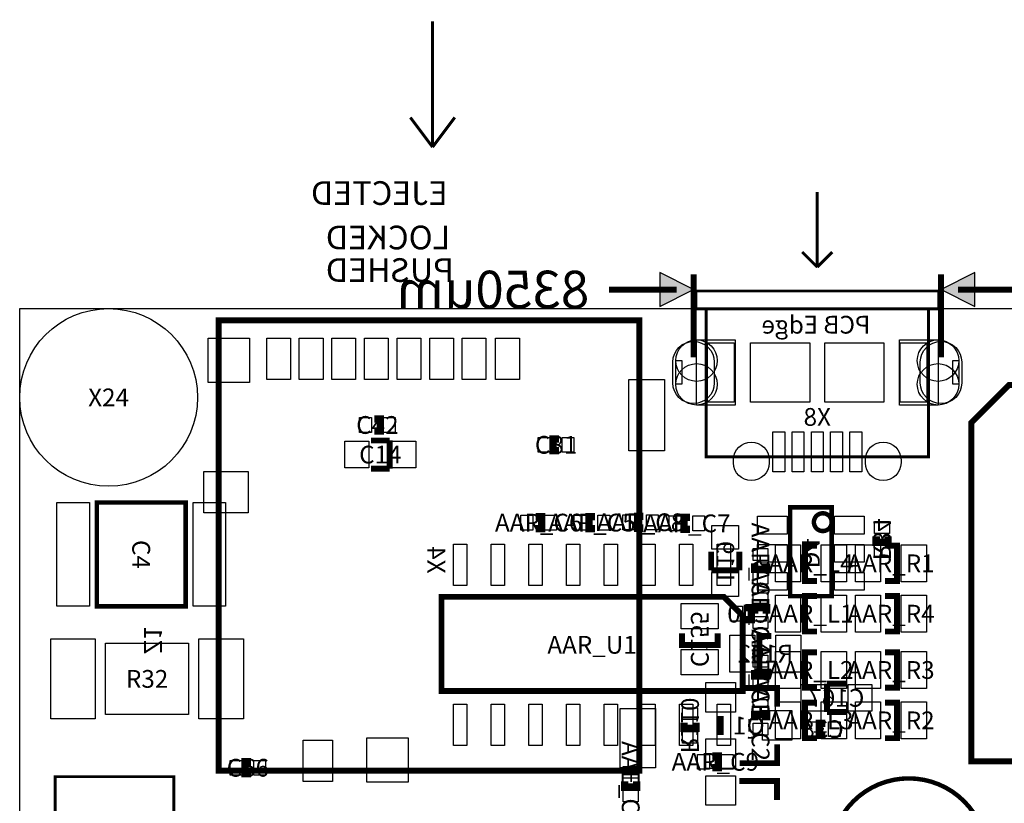
# Model space of a CAD drawing. Extents: x -200 to 107594, y -100 to 81750.
# Drawn here: x 0 to 33225, y 55300 to 81750 of the extents above; entities that cross this region are included whole.
import ezdxf
from ezdxf.enums import TextEntityAlignment as Align

# ---------------------------------------------------------------- set-up
doc = ezdxf.new("R2010")
doc.units = 0
doc.header["$MEASUREMENT"] = 0
for name, color, linetype in [('ASSEMBLY_OUTLINES_BTM', 244, 'CONTINUOUS'), ('ASSEMBLY_OUTLINES_TOP', 104, 'CONTINUOUS'), ('ASSEMBLY_REF_DES_BTM', 10, 'CONTINUOUS'), ('ASSEMBLY_REF_DES_TOP', 30, 'CONTINUOUS'), ('BOARD_OUTLINE', 10, 'CONTINUOUS'), ('PART_PADS_SMD_BTM', 50, 'CONTINUOUS'), ('PART_PADS_SMD_TOP', 170, 'CONTINUOUS')]:
    doc.layers.add(name, color=color, linetype=linetype)
doc.styles.add('ARIAL', font='arial.ttf')
doc.styles.add('VERIBEST_GERBER_0', font='VBest0.ttf')
doc.styles.add('VERIBEST_GERBER_1', font='VBest1.ttf')

msp = doc.modelspace()

# ---------------------------------------------------------------- hatches: boundary and pattern name
at = {"layer": 'ASSEMBLY_OUTLINES_BTM'}
for points in [[(22739, 72641.385), (21596, 73212.884), (21596, 72069.885)], [(31089, 72641.385), (32232, 72069.885), (32232, 73212.885)]]:
    msp.add_hatch(color=256, dxfattribs=at).paths.add_polyline_path(points, flags=0)

# ---------------------------------------------------------------- linework, layer by layer
for points, const_width in [([(13932, 81700), (13932, 77450)], 100), ([(13932, 77450), (13182, 78450)], 100), ([(13932, 77450), (14682, 78450)], 100), ([(7710.01, 76600), (7710, 76600)], 100), ([(7710.01, 76600), (7710, 76600)], 100), ([(7710.01, 76500), (7710, 76500)], 100), ([(7710.01, 76400), (7710, 76400)], 100), ([(8010.01, 76600), (8010, 76600)], 100), ([(8010.01, 76600), (8010, 76600)], 100), ([(8310.01, 76600), (8310, 76600)], 100), ([(8310.01, 76600), (8310, 76600)], 100), ([(8610.01, 76600), (8610, 76600)], 100), ([(8610.01, 76600), (8610, 76600)], 100), ([(8910.01, 76600), (8910, 76600)], 100), ([(8910.01, 76600), (8910, 76600)], 100), ([(9210.01, 76600), (9210, 76600)], 100), ([(9210.01, 76600), (9210, 76600)], 100), ([(9510.01, 76600), (9510, 76600)], 100), ([(9510.01, 76600), (9510, 76600)], 100), ([(9810.01, 76600), (9810, 76600)], 100), ([(9810.01, 76600), (9810, 76600)], 100), ([(10110.01, 76600), (10110, 76600)], 100), ([(10110.01, 76600), (10110, 76600)], 100), ([(10410.01, 76600), (10410, 76600)], 100), ([(10410.01, 76600), (10410, 76600)], 100), ([(10710.01, 76600), (10710, 76600)], 100), ([(10710.01, 76600), (10710, 76600)], 100), ([(11010.01, 76600), (11010, 76600)], 100), ([(11010.01, 76600), (11010, 76600)], 100), ([(11310.01, 76600), (11310, 76600)], 100), ([(11310.01, 76600), (11310, 76600)], 100), ([(11610.01, 76600), (11610, 76600)], 100), ([(11610.01, 76600), (11610, 76600)], 100), ([(11910.01, 76600), (11910, 76600)], 100), ([(11910.01, 76600), (11910, 76600)], 100), ([(12210.01, 76600), (12210, 76600)], 100), ([(12210.01, 76600), (12210, 76600)], 100), ([(12510.01, 76600), (12510, 76600)], 100), ([(12510.01, 76600), (12510, 76600)], 100), ([(12810.01, 76600), (12810, 76600)], 100), ([(12810.01, 76600), (12810, 76600)], 100), ([(13110.01, 76600), (13110, 76600)], 100), ([(13110.01, 76600), (13110, 76600)], 100), ([(13410.01, 76600), (13410, 76600)], 100), ([(13410.01, 76600), (13410, 76600)], 100), ([(13710.01, 76600), (13710, 76600)], 100), ([(13710.01, 76600), (13710, 76600)], 100), ([(14010.01, 76600), (14010, 76600)], 100), ([(14010.01, 76600), (14010, 76600)], 100), ([(14310.01, 76600), (14310, 76600)], 100), ([(14310.01, 76600), (14310, 76600)], 100), ([(14610.01, 76600), (14610, 76600)], 100), ([(14610.01, 76600), (14610, 76600)], 100), ([(14910.01, 76600), (14910, 76600)], 100), ([(14910.01, 76600), (14910, 76600)], 100), ([(15210.01, 76600), (15210, 76600)], 100), ([(15210.01, 76600), (15210, 76600)], 100), ([(15510.01, 76600), (15510, 76600)], 100), ([(15510.01, 76600), (15510, 76600)], 100), ([(15810.01, 76600), (15810, 76600)], 100), ([(15810.01, 76600), (15810, 76600)], 100), ([(16110.01, 76600), (16110, 76600)], 100), ([(16110.01, 76600), (16110, 76600)], 100), ([(16410.01, 76600), (16410, 76600)], 100), ([(16410.01, 76600), (16410, 76600)], 100), ([(16710.01, 76600), (16710, 76600)], 100), ([(16710.01, 76600), (16710, 76600)], 100), ([(17010.01, 76600), (17010, 76600)], 100), ([(17010.01, 76600), (17010, 76600)], 100), ([(17310.01, 76600), (17310, 76600)], 100), ([(17310.01, 76600), (17310, 76600)], 100), ([(17610.01, 76600), (17610, 76600)], 100), ([(17610.01, 76600), (17610, 76600)], 100), ([(17910.01, 76600), (17910, 76600)], 100), ([(17910.01, 76600), (17910, 76600)], 100), ([(18210.01, 76600), (18210, 76600)], 100), ([(18210.01, 76600), (18210, 76600)], 100), ([(18510.01, 76600), (18510, 76600)], 100), ([(18510.01, 76600), (18510, 76600)], 100), ([(18810.01, 76600), (18810, 76600)], 100), ([(18810.01, 76600), (18810, 76600)], 100), ([(19110.01, 76600), (19110, 76600)], 100), ([(19110.01, 76600), (19110, 76600)], 100), ([(19210.01, 76600), (19210, 76600)], 100), ([(19210.01, 76600), (19210, 76600)], 100), ([(7710.01, 76200), (7710, 76200)], 100), ([(7710.01, 76100), (7710, 76100)], 100), ([(19210.01, 76300), (19210, 76300)], 100), ([(19210.01, 76300), (19210, 76300)], 100), ([(7710.01, 75900), (7710, 75900)], 100), ([(7710.01, 75800), (7710, 75800)], 100), ([(19210.01, 76000), (19210, 76000)], 100), ([(19210.01, 76000), (19210, 76000)], 100), ([(26914, 73398), (26914, 75938)], 100), ([(7710.01, 75600), (7710, 75600)], 100), ([(7710.01, 75500), (7710, 75500)], 100), ([(19210.01, 75700), (19210, 75700)], 100), ([(19210.01, 75700), (19210, 75700)], 100), ([(19210.01, 75400), (19210, 75400)], 100), ([(19210.01, 75400), (19210, 75400)], 100), ([(7710.01, 75300), (7710, 75300)], 100), ([(7710.01, 75200), (7710, 75200)], 100), ([(19210.01, 75100), (19210, 75100)], 100), ([(19210.01, 75100), (19210, 75100)], 100), ([(7710.01, 75000), (7710, 75000)], 100), ([(7710.01, 74900), (7710, 74900)], 100), ([(19210.01, 74800), (19210, 74800)], 100), ([(19210.01, 74800), (19210, 74800)], 100), ([(7710.01, 74700), (7710, 74700)], 100), ([(7710.01, 74600), (7710, 74600)], 100), ([(7710.01, 74400), (7710, 74400)], 100), ([(19210.01, 74500), (19210, 74500)], 100), ([(19210.01, 74500), (19210, 74500)], 100), ([(7710.01, 74300), (7710, 74300)], 100), ([(7710.01, 74100), (7710, 74100)], 100), ([(19210.01, 74200), (19210, 74200)], 100), ([(19210.01, 74200), (19210, 74200)], 100), ([(7710.01, 74000), (7710, 74000)], 100), ([(7710.01, 73800), (7710, 73800)], 100), ([(19210.01, 73900), (19210, 73900)], 100), ([(19210.01, 73900), (19210, 73900)], 100), ([(26914, 73398), (26406, 73906)], 100), ([(26914, 73398), (27422, 73906)], 100), ([(7710.01, 73700), (7710, 73700)], 100), ([(7710.01, 73600), (7710, 73600)], 100), ([(7710.01, 73500), (7710, 73500)], 100), ([(7710.01, 73400), (7710, 73400)], 100), ([(7710.01, 73400), (7710, 73400)], 100), ([(8010.01, 73600), (8010, 73600)], 100), ([(8310.01, 73600), (8310, 73600)], 100), ([(8610.01, 73600), (8610, 73600)], 100), ([(8910.01, 73600), (8910, 73600)], 100), ([(9210.01, 73600), (9210, 73600)], 100), ([(9510.01, 73600), (9510, 73600)], 100), ([(9810.01, 73600), (9810, 73600)], 100), ([(10110.01, 73600), (10110, 73600)], 100), ([(10410.01, 73600), (10410, 73600)], 100), ([(10710.01, 73600), (10710, 73600)], 100), ([(11010.01, 73600), (11010, 73600)], 100), ([(11310.01, 73600), (11310, 73600)], 100), ([(11610.01, 73600), (11610, 73600)], 100), ([(11910.01, 73600), (11910, 73600)], 100), ([(12210.01, 73600), (12210, 73600)], 100), ([(12510.01, 73600), (12510, 73600)], 100), ([(12810.01, 73600), (12810, 73600)], 100), ([(13110.01, 73600), (13110, 73600)], 100), ([(13410.01, 73600), (13410, 73600)], 100), ([(13710.01, 73600), (13710, 73600)], 100), ([(14010.01, 73600), (14010, 73600)], 100), ([(14310.01, 73600), (14310, 73600)], 100), ([(14610.01, 73600), (14610, 73600)], 100), ([(14910.01, 73600), (14910, 73600)], 100), ([(15210.01, 73600), (15210, 73600)], 100), ([(15510.01, 73600), (15510, 73600)], 100), ([(15810.01, 73600), (15810, 73600)], 100), ([(16110.01, 73600), (16110, 73600)], 100), ([(16410.01, 73600), (16410, 73600)], 100), ([(16710.01, 73600), (16710, 73600)], 100), ([(17010.01, 73600), (17010, 73600)], 100), ([(17310.01, 73600), (17310, 73600)], 100), ([(17610.01, 73600), (17610, 73600)], 100), ([(17910.01, 73600), (17910, 73600)], 100), ([(18210.01, 73600), (18210, 73600)], 100), ([(18510.01, 73600), (18510, 73600)], 100), ([(18810.01, 73600), (18810, 73600)], 100), ([(19110.01, 73600), (19110, 73600)], 100), ([(19210.01, 73600), (19210, 73600)], 100), ([(19210.01, 73600), (19210, 73600)], 100), ([(19210.01, 73600), (19210, 73600)], 100), ([(7710.01, 73200), (7710, 73200)], 100), ([(7710.01, 73100), (7710, 73100)], 100), ([(7710.01, 73100), (7710, 73100)], 100), ([(19210.01, 73300), (19210, 73300)], 100), ([(19210.01, 73300), (19210, 73300)], 100), ([(19210.01, 73300), (19210, 73300)], 100), ([(22739, 70350), (22739, 73149.385)], 203.2), ([(31089, 70350), (31089, 73149.385)], 203.2), ([(7710.01, 72900), (7710, 72900)], 100), ([(7710.01, 72800), (7710, 72800)], 100), ([(7710.01, 72800), (7710, 72800)], 100), ([(19210.01, 73000), (19210, 73000)], 100), ([(19210.01, 73000), (19210, 73000)], 100), ([(19210.01, 73000), (19210, 73000)], 100), ([(7710.01, 72600), (7710, 72600)], 100), ([(7710.01, 72600), (7710, 72600)], 100), ([(7710.01, 72500), (7710, 72500)], 100), ([(7710.01, 72500), (7710, 72500)], 100), ([(8010.01, 72600), (8010, 72600)], 100), ([(8310.01, 72600), (8310, 72600)], 100), ([(8610.01, 72600), (8610, 72600)], 100), ([(8910.01, 72600), (8910, 72600)], 100), ([(9210.01, 72600), (9210, 72600)], 100), ([(9510.01, 72600), (9510, 72600)], 100), ([(9810.01, 72600), (9810, 72600)], 100), ([(10110.01, 72600), (10110, 72600)], 100), ([(10410.01, 72600), (10410, 72600)], 100), ([(10710.01, 72600), (10710, 72600)], 100), ([(11010.01, 72600), (11010, 72600)], 100), ([(11310.01, 72600), (11310, 72600)], 100), ([(11610.01, 72600), (11610, 72600)], 100), ([(11910.01, 72600), (11910, 72600)], 100), ([(12210.01, 72600), (12210, 72600)], 100), ([(12510.01, 72600), (12510, 72600)], 100), ([(12810.01, 72600), (12810, 72600)], 100), ([(13110.01, 72600), (13110, 72600)], 100), ([(13410.01, 72600), (13410, 72600)], 100), ([(13710.01, 72600), (13710, 72600)], 100), ([(14010.01, 72600), (14010, 72600)], 100), ([(14310.01, 72600), (14310, 72600)], 100), ([(14610.01, 72600), (14610, 72600)], 100), ([(14910.01, 72600), (14910, 72600)], 100), ([(15210.01, 72600), (15210, 72600)], 100), ([(15510.01, 72600), (15510, 72600)], 100), ([(15810.01, 72600), (15810, 72600)], 100), ([(16110.01, 72600), (16110, 72600)], 100), ([(16410.01, 72600), (16410, 72600)], 100), ([(16710.01, 72600), (16710, 72600)], 100), ([(17010.01, 72600), (17010, 72600)], 100), ([(17310.01, 72600), (17310, 72600)], 100), ([(17610.01, 72600), (17610, 72600)], 100), ([(17910.01, 72600), (17910, 72600)], 100), ([(18210.01, 72600), (18210, 72600)], 100), ([(18510.01, 72600), (18510, 72600)], 100), ([(18810.01, 72600), (18810, 72600)], 100), ([(19110.01, 72600), (19110, 72600)], 100), ([(19210.01, 72700), (19210, 72700)], 100), ([(19210.01, 72700), (19210, 72700)], 100), ([(19210.01, 72700), (19210, 72700)], 100), ([(19210.01, 72400), (19210, 72400)], 100), ([(19210.01, 72400), (19210, 72400)], 100), ([(22167.5, 72641.385), (19881.5, 72641.385)], 203.2), ([(31660.5, 72641.385), (33946.5, 72641.385)], 203.2), ([(7710.01, 72200), (7710, 72200)], 100), ([(7710.01, 72200), (7710, 72200)], 100), ([(19210.01, 72100), (19210, 72100)], 100), ([(19210.01, 72100), (19210, 72100)], 100), ([(7710.01, 71900), (7710, 71900)], 100), ([(7710.01, 71900), (7710, 71900)], 100), ([(19210.01, 71800), (19210, 71800)], 100), ([(19210.01, 71800), (19210, 71800)], 100), ([(7710.01, 71600), (7710, 71600)], 100), ([(7710.01, 71600), (7710, 71600)], 100), ([(7710.01, 71600), (7710, 71600)], 100), ([(7710.01, 71600), (7710, 71600)], 100), ([(8010.01, 71600), (8010, 71600)], 100), ([(8010.01, 71600), (8010, 71600)], 100), ([(8310.01, 71600), (8310, 71600)], 100), ([(8310.01, 71600), (8310, 71600)], 100), ([(8610.01, 71600), (8610, 71600)], 100), ([(8610.01, 71600), (8610, 71600)], 100), ([(8910.01, 71600), (8910, 71600)], 100), ([(8910.01, 71600), (8910, 71600)], 100), ([(9210.01, 71600), (9210, 71600)], 100), ([(9210.01, 71600), (9210, 71600)], 100), ([(9510.01, 71600), (9510, 71600)], 100), ([(9510.01, 71600), (9510, 71600)], 100), ([(9810.01, 71600), (9810, 71600)], 100), ([(9810.01, 71600), (9810, 71600)], 100), ([(10110.01, 71600), (10110, 71600)], 100), ([(10110.01, 71600), (10110, 71600)], 100), ([(10410.01, 71600), (10410, 71600)], 100), ([(10410.01, 71600), (10410, 71600)], 100), ([(10710.01, 71600), (10710, 71600)], 100), ([(10710.01, 71600), (10710, 71600)], 100), ([(11010.01, 71600), (11010, 71600)], 100), ([(11010.01, 71600), (11010, 71600)], 100), ([(11310.01, 71600), (11310, 71600)], 100), ([(11310.01, 71600), (11310, 71600)], 100), ([(11610.01, 71600), (11610, 71600)], 100), ([(11610.01, 71600), (11610, 71600)], 100), ([(11910.01, 71600), (11910, 71600)], 100), ([(11910.01, 71600), (11910, 71600)], 100), ([(12210.01, 71600), (12210, 71600)], 100), ([(12210.01, 71600), (12210, 71600)], 100), ([(12510.01, 71600), (12510, 71600)], 100), ([(12510.01, 71600), (12510, 71600)], 100), ([(12810.01, 71600), (12810, 71600)], 100), ([(12810.01, 71600), (12810, 71600)], 100), ([(13110.01, 71600), (13110, 71600)], 100), ([(13110.01, 71600), (13110, 71600)], 100), ([(13410.01, 71600), (13410, 71600)], 100), ([(13410.01, 71600), (13410, 71600)], 100), ([(13710.01, 71600), (13710, 71600)], 100), ([(13710.01, 71600), (13710, 71600)], 100), ([(14010.01, 71600), (14010, 71600)], 100), ([(14010.01, 71600), (14010, 71600)], 100), ([(14310.01, 71600), (14310, 71600)], 100), ([(14310.01, 71600), (14310, 71600)], 100), ([(14610.01, 71600), (14610, 71600)], 100), ([(14610.01, 71600), (14610, 71600)], 100), ([(14910.01, 71600), (14910, 71600)], 100), ([(14910.01, 71600), (14910, 71600)], 100), ([(15210.01, 71600), (15210, 71600)], 100), ([(15210.01, 71600), (15210, 71600)], 100), ([(15510.01, 71600), (15510, 71600)], 100), ([(15510.01, 71600), (15510, 71600)], 100), ([(15810.01, 71600), (15810, 71600)], 100), ([(15810.01, 71600), (15810, 71600)], 100), ([(16110.01, 71600), (16110, 71600)], 100), ([(16110.01, 71600), (16110, 71600)], 100), ([(16410.01, 71600), (16410, 71600)], 100), ([(16410.01, 71600), (16410, 71600)], 100), ([(16710.01, 71600), (16710, 71600)], 100), ([(16710.01, 71600), (16710, 71600)], 100), ([(17010.01, 71600), (17010, 71600)], 100), ([(17010.01, 71600), (17010, 71600)], 100), ([(17310.01, 71600), (17310, 71600)], 100), ([(17310.01, 71600), (17310, 71600)], 100), ([(17610.01, 71600), (17610, 71600)], 100), ([(17610.01, 71600), (17610, 71600)], 100), ([(17910.01, 71600), (17910, 71600)], 100), ([(17910.01, 71600), (17910, 71600)], 100), ([(18210.01, 71600), (18210, 71600)], 100), ([(18210.01, 71600), (18210, 71600)], 100), ([(18510.01, 71600), (18510, 71600)], 100), ([(18510.01, 71600), (18510, 71600)], 100), ([(18810.01, 71600), (18810, 71600)], 100), ([(18810.01, 71600), (18810, 71600)], 100), ([(19110.01, 71600), (19110, 71600)], 100), ([(19110.01, 71600), (19110, 71600)], 100), ([(22906.01, 71292), (22906, 71292)], 100), ([(23206.01, 71292), (23206, 71292)], 100), ([(23506.01, 71292), (23506, 71292)], 100), ([(23806.01, 71292), (23806, 71292)], 100), ([(24106.01, 71292), (24106, 71292)], 100), ([(24406.01, 71292), (24406, 71292)], 100), ([(24706.01, 71292), (24706, 71292)], 100), ([(25006.01, 71292), (25006, 71292)], 100), ([(25306.01, 71292), (25306, 71292)], 100), ([(25606.01, 71292), (25606, 71292)], 100), ([(25906.01, 71292), (25906, 71292)], 100), ([(26206.01, 71292), (26206, 71292)], 100), ([(26506.01, 71292), (26506, 71292)], 100), ([(26806.01, 71292), (26806, 71292)], 100), ([(27106.01, 71292), (27106, 71292)], 100), ([(27406.01, 71292), (27406, 71292)], 100), ([(27706.01, 71292), (27706, 71292)], 100), ([(28006.01, 71292), (28006, 71292)], 100), ([(28306.01, 71292), (28306, 71292)], 100), ([(28606.01, 71292), (28606, 71292)], 100), ([(28906.01, 71292), (28906, 71292)], 100), ([(29206.01, 71292), (29206, 71292)], 100), ([(29506.01, 71292), (29506, 71292)], 100), ([(29806.01, 71292), (29806, 71292)], 100), ([(30106.01, 71292), (30106, 71292)], 100), ([(30406.01, 71292), (30406, 71292)], 100), ([(30706.01, 71292), (30706, 71292)], 100), ([(29300, 64310), (29300, 64110), (28900, 64110), (28900, 64310)], 250), ([(23333.75, 63162.5), (23333.75, 63797.5)], 200), ([(24286.25, 63797.5), (24286.25, 63162.5)], 200), ([(24286.25, 63162.5), (23333.75, 63162.5)], 200), ([(24490, 61900), (24690, 61900), (24690, 61500), (24490, 61500)], 250), ([(22350, 61040), (22350, 60640), (23550, 60640), (23550, 61040)], 200), ([(25360, 60950), (24960, 60950), (24960, 59750), (25360, 59750)], 200), ([(25560, 58560), (25560, 59195), (24290, 59195)], 200), ([(27242.5, 58383.75), (27242.5, 59336.25)], 200), ([(27242.5, 59336.25), (27877.5, 59336.25)], 200), ([(27877.5, 58383.75), (27242.5, 58383.75)], 200), ([(22820, 58027.5), (22820, 57827.5), (22420, 57827.5), (22420, 58027.5)], 250), ([(23655, 58242.5), (23655, 57607.5)], 200), ([(27190, 57600), (26990, 57600), (26990, 58000), (27190, 58000)], 250), ([(24290, 56655), (25560, 56655), (25560, 57290)], 200), ([(25556.355, 55415.044), (25556.355, 56050.044), (24286.355, 56050.044)], 200)]:
    msp.add_lwpolyline(points, dxfattribs=dict(at, const_width=const_width))
for points in [[(22739, 72641.385), (21596, 73212.884), (21596, 72069.885)], [(31089, 72641.385), (32232, 72069.885), (32232, 73212.885)]]:
    msp.add_lwpolyline(points, close=True, dxfattribs=at)
for points, const_width in [([(22814, 71992), (22814, 72592), (31014, 72592), (31014, 71992)], 100), ([(23164, 66992), (23164, 71992), (30664, 71992), (30664, 66992)], 100), ([(6710, 56400), (6710, 71600), (20910, 71600), (20910, 56400)], 200), ([(26000, 62290), (26000, 65290), (27400, 65290), (27400, 62290)], 150), ([(1200, 52200), (1200, 56200), (5200, 56200), (5200, 52200)], 100)]:
    msp.add_lwpolyline(points, close=True, dxfattribs=dict(at, const_width=const_width))
at = {"layer": 'ASSEMBLY_OUTLINES_BTM', "const_width": 150}
msp.add_lwpolyline([(26800, 64790, -1), (27400, 64790, -1)], format="xyb", close=True, dxfattribs=at)
at = {"layer": 'ASSEMBLY_OUTLINES_TOP'}
for points, const_width in [([(33386, 69418), (37196, 69418), (37196, 56718), (32116, 56718), (32116, 68148)], 200), ([(2600, 61950), (2600, 65450), (5600, 65450), (5600, 61950)], 150), ([(24393.702, 59094.592), (14233.702, 59094.592), (14233.702, 62269.592), (23758.702, 62269.592), (24393.702, 61634.592)], 200), ([(1200, 52200), (1200, 56200), (5200, 56200), (5200, 52200)], 100)]:
    msp.add_lwpolyline(points, close=True, dxfattribs=dict(at, const_width=const_width))
for points, const_width in [([(11970, 67870), (12170, 67870), (12170, 68270), (11970, 68270)], 250), ([(12487.5, 67546.25), (11852.5, 67546.25)], 200), ([(12487.5, 66593.75), (12487.5, 67546.25)], 200), ([(18200, 67600), (18000, 67600), (18000, 67200), (18200, 67200)], 250), ([(11852.5, 66593.75), (12487.5, 66593.75)], 200), ([(17413.702, 64574.092), (17613.702, 64574.092), (17613.702, 64974.092), (17413.702, 64974.092)], 250), ([(19413.702, 64974.092), (19213.702, 64974.092), (19213.702, 64574.092), (19413.702, 64574.092)], 250), ([(21049.092, 64986.298), (20849.092, 64986.298), (20849.092, 64586.298), (21049.092, 64586.298)], 250), ([(22613.702, 64949.092), (22413.702, 64949.092), (22413.702, 64549.092), (22613.702, 64549.092)], 250), ([(26900, 62800), (26500, 62800), (26500, 64000), (26900, 64000)], 200), ([(29200, 64000), (29600, 64000), (29600, 62800), (29200, 62800)], 200), ([(24800, 63400), (24800, 63200), (25200, 63200), (25200, 63400)], 250), ([(26900, 61100), (26500, 61100), (26500, 62300), (26900, 62300)], 200), ([(29200, 62300), (29600, 62300), (29600, 61100), (29200, 61100)], 200), ([(25200, 61700), (25200, 61900), (24800, 61900), (24800, 61700)], 250), ([(26900, 59200), (26500, 59200), (26500, 60400), (26900, 60400)], 200), ([(29200, 60400), (29600, 60400), (29600, 59200), (29200, 59200)], 200), ([(24800, 59800), (24800, 59600), (25200, 59600), (25200, 59800)], 250), ([(26900, 57500), (26500, 57500), (26500, 58700), (26900, 58700)], 200), ([(29200, 58700), (29600, 58700), (29600, 57500), (29200, 57500)], 200), ([(25200, 58100), (25200, 58300), (24800, 58300), (24800, 58100)], 250), ([(7800, 56700), (7600, 56700), (7600, 56300), (7800, 56300)], 250), ([(23374.092, 56501.298), (23574.092, 56501.298), (23574.092, 56901.298), (23374.092, 56901.298)], 250), ([(20418.242, 56045), (20418.242, 55845), (20818.242, 55845), (20818.242, 56045)], 250)]:
    msp.add_lwpolyline(points, dxfattribs=dict(at, const_width=const_width))
msp.add_lwpolyline([(2900, 58300), (2900, 60700), (5700, 60700), (5700, 58300)], close=True, dxfattribs=at)
at = {"layer": 'ASSEMBLY_OUTLINES_TOP', "const_width": 150}
msp.add_lwpolyline([(27358.615, 53500, -1), (32641.385, 53500, -1)], format="xyb", close=True, dxfattribs=at)
at = {"layer": 'ASSEMBLY_OUTLINES_TOP'}
msp.add_circle((3000, 69000), 3000, dxfattribs=at)
at = {"layer": 'BOARD_OUTLINE'}
msp.add_lwpolyline([(0, 0), (0, 72000), (100000, 72000), (100000, 0)], close=True, dxfattribs=at)
at = {"layer": 'PART_PADS_SMD_BTM'}
for points in [[(6360, 69500), (6360, 71000), (7760, 71000), (7760, 69500)], [(8335, 69600), (8335, 71000), (9135, 71000), (9135, 69600)], [(9435, 69600), (9435, 71000), (10235, 71000), (10235, 69600)], [(10535, 69600), (10535, 71000), (11335, 71000), (11335, 69600)], [(11635, 69600), (11635, 71000), (12435, 71000), (12435, 69600)], [(12735, 69600), (12735, 71000), (13535, 71000), (13535, 69600)], [(13835, 69600), (13835, 71000), (14635, 71000), (14635, 69600)], [(14935, 69600), (14935, 71000), (15735, 71000), (15735, 69600)], [(16060, 69600), (16060, 71000), (16860, 71000), (16860, 69600)], [(22839, 68742), (22839, 70942), (24139, 70942), (24139, 68742)], [(23214, 68842), (23214, 70842), (24114, 70842), (24114, 68842)], [(24664, 68842), (24664, 70842), (26664, 70842), (26664, 68842)], [(27164, 68842), (27164, 70842), (29164, 70842), (29164, 68842)], [(29689, 68742), (29689, 70942), (30989, 70942), (30989, 68742)], [(29714, 68842), (29714, 70842), (30614, 70842), (30614, 68842)], [(22139, 69442), (22139, 70242), (22339, 70242), (22339, 69442)], [(31489, 69442), (31489, 70242), (31689, 70242), (31689, 69442)], [(20560, 67200), (20560, 69600), (21760, 69600), (21760, 67200)], [(25414, 66492), (25414, 67842), (25814, 67842), (25814, 66492)], [(26064, 66492), (26064, 67842), (26464, 67842), (26464, 66492)], [(26714, 66492), (26714, 67842), (27114, 67842), (27114, 66492)], [(27364, 66492), (27364, 67842), (27764, 67842), (27764, 66492)], [(28014, 66492), (28014, 67842), (28414, 67842), (28414, 66492)], [(6210, 65100), (6210, 66500), (7710, 66500), (7710, 65100)], [(24900, 64390), (24900, 64990), (25900, 64990), (25900, 64390)], [(27500, 64390), (27500, 64990), (28500, 64990), (28500, 64390)], [(28850, 64410), (28850, 64810), (29350, 64810), (29350, 64410)], [(23360, 63873.75), (23360, 64673.75), (24260, 64673.75), (24260, 63873.75)], [(24900, 63440), (24900, 64040), (25900, 64040), (25900, 63440)], [(27500, 63440), (27500, 64040), (28500, 64040), (28500, 63440)], [(28850, 63610), (28850, 64010), (29350, 64010), (29350, 63610)], [(23360, 62286.25), (23360, 63086.25), (24260, 63086.25), (24260, 62286.25)], [(24900, 62490), (24900, 63090), (25900, 63090), (25900, 62490)], [(27500, 62490), (27500, 63090), (28500, 63090), (28500, 62490)], [(22325, 61190), (22325, 62040), (23575, 62040), (23575, 61190)], [(23990, 61450), (23990, 61950), (24390, 61950), (24390, 61450)], [(24790, 61450), (24790, 61950), (25190, 61950), (25190, 61450)], [(23960, 59725), (23960, 60975), (24810, 60975), (24810, 59725)], [(25510, 59725), (25510, 60975), (26360, 60975), (26360, 59725)], [(22325, 59640), (22325, 60490), (23575, 60490), (23575, 59640)], [(23155, 58377.5), (23155, 59377.5), (24155, 59377.5), (24155, 58377.5)], [(26366.25, 58410), (26366.25, 59310), (27166.25, 59310), (27166.25, 58410)], [(27953.75, 58410), (27953.75, 59310), (28753.75, 59310), (28753.75, 58410)], [(20260, 56500), (20260, 58500), (21460, 58500), (21460, 56500)], [(22370, 58127.5), (22370, 58527.5), (22870, 58527.5), (22870, 58127.5)], [(25060, 57430), (25060, 58430), (26060, 58430), (26060, 57430)], [(26490, 57550), (26490, 58050), (26890, 58050), (26890, 57550)], [(27290, 57550), (27290, 58050), (27690, 58050), (27690, 57550)], [(11710, 56010), (11710, 57510), (13110, 57510), (13110, 56010)], [(22370, 57327.5), (22370, 57727.5), (22870, 57727.5), (22870, 57327.5)], [(9560, 56035), (9560, 57435), (10560, 57435), (10560, 56035)], [(23155, 56477.5), (23155, 57477.5), (24155, 57477.5), (24155, 56477.5)], [(23151.355, 55232.544), (23151.355, 56232.544), (24151.355, 56232.544), (24151.355, 55232.544)]]:
    msp.add_lwpolyline(points, close=True, dxfattribs=at)
for points in [[(24089, 66892, -1), (25289, 66892), (25289, 66792, -1), (24089, 66792)], [(28539, 66892, -1), (29739, 66892), (29739, 66792, -1), (28539, 66792)]]:
    msp.add_lwpolyline(points, format="xyb", close=True, dxfattribs=at)
for centre, radius in [((22839, 70242), 700), ((30989, 70242), 700), ((22839, 69442), 700), ((30989, 69442), 700), ((4500, 60800), 0.5)]:
    msp.add_circle(centre, radius, dxfattribs=at)
at = {"layer": 'PART_PADS_SMD_TOP'}
for points in [[(23439, 69492, -1), (22039, 69492), (22039, 70192, -1), (23439, 70192)], [(30389, 70192, -1), (31789, 70192), (31789, 69492, -1), (30389, 69492)], [(24089, 66892, -1), (25289, 66892), (25289, 66792, -1), (24089, 66792)], [(28539, 66892, -1), (29739, 66892), (29739, 66792, -1), (28539, 66792)]]:
    msp.add_lwpolyline(points, format="xyb", close=True, dxfattribs=at)
for points in [[(11470, 67820), (11470, 68320), (11870, 68320), (11870, 67820)], [(12270, 67820), (12270, 68320), (12670, 68320), (12670, 67820)], [(10976.25, 66620), (10976.25, 67520), (11776.25, 67520), (11776.25, 66620)], [(12563.75, 66620), (12563.75, 67520), (13363.75, 67520), (13363.75, 66620)], [(17500, 67150), (17500, 67650), (17900, 67650), (17900, 67150)], [(18300, 67150), (18300, 67650), (18700, 67650), (18700, 67150)], [(1250, 61950), (1250, 65450), (2350, 65450), (2350, 61950)], [(5850, 61950), (5850, 65450), (6950, 65450), (6950, 61950)], [(16913.702, 64524.092), (16913.702, 65024.092), (17313.702, 65024.092), (17313.702, 64524.092)], [(17713.702, 64524.092), (17713.702, 65024.092), (18113.702, 65024.092), (18113.702, 64524.092)], [(18713.702, 64524.092), (18713.702, 65024.092), (19113.702, 65024.092), (19113.702, 64524.092)], [(19513.702, 64524.092), (19513.702, 65024.092), (19913.702, 65024.092), (19913.702, 64524.092)], [(20349.092, 64536.298), (20349.092, 65036.298), (20749.092, 65036.298), (20749.092, 64536.298)], [(21149.092, 64536.298), (21149.092, 65036.298), (21549.092, 65036.298), (21549.092, 64536.298)], [(21913.702, 64499.092), (21913.702, 64999.092), (22313.702, 64999.092), (22313.702, 64499.092)], [(22713.702, 64499.092), (22713.702, 64999.092), (23113.702, 64999.092), (23113.702, 64499.092)], [(14643.702, 62649.092), (14643.702, 64049.092), (15093.702, 64049.092), (15093.702, 62649.092)], [(15913.702, 62649.092), (15913.702, 64049.092), (16363.702, 64049.092), (16363.702, 62649.092)], [(17183.702, 62649.092), (17183.702, 64049.092), (17633.702, 64049.092), (17633.702, 62649.092)], [(18453.702, 62649.092), (18453.702, 64049.092), (18903.702, 64049.092), (18903.702, 62649.092)], [(19723.702, 62649.092), (19723.702, 64049.092), (20173.702, 64049.092), (20173.702, 62649.092)], [(20993.702, 62649.092), (20993.702, 64049.092), (21443.702, 64049.092), (21443.702, 62649.092)], [(22263.702, 62649.092), (22263.702, 64049.092), (22713.702, 64049.092), (22713.702, 62649.092)], [(23533.702, 62649.092), (23533.702, 64049.092), (23983.702, 64049.092), (23983.702, 62649.092)], [(24750, 63500), (24750, 63900), (25250, 63900), (25250, 63500)], [(25500, 62775), (25500, 64025), (26350, 64025), (26350, 62775)], [(27050, 62775), (27050, 64025), (27900, 64025), (27900, 62775)], [(28200, 62775), (28200, 64025), (29050, 64025), (29050, 62775)], [(29750, 62775), (29750, 64025), (30600, 64025), (30600, 62775)], [(24750, 62700), (24750, 63100), (25250, 63100), (25250, 62700)], [(24750, 62000), (24750, 62400), (25250, 62400), (25250, 62000)], [(25500, 61075), (25500, 62325), (26350, 62325), (26350, 61075)], [(27050, 61075), (27050, 62325), (27900, 62325), (27900, 61075)], [(28200, 61075), (28200, 62325), (29050, 62325), (29050, 61075)], [(29750, 61075), (29750, 62325), (30600, 62325), (30600, 61075)], [(24750, 61200), (24750, 61600), (25250, 61600), (25250, 61200)], [(1050, 58150), (1050, 60850), (2550, 60850), (2550, 58150)], [(6050, 58150), (6050, 60850), (7550, 60850), (7550, 58150)], [(24750, 59900), (24750, 60300), (25250, 60300), (25250, 59900)], [(25500, 59175), (25500, 60425), (26350, 60425), (26350, 59175)], [(27050, 59175), (27050, 60425), (27900, 60425), (27900, 59175)], [(28200, 59175), (28200, 60425), (29050, 60425), (29050, 59175)], [(29750, 59175), (29750, 60425), (30600, 60425), (30600, 59175)], [(24750, 59100), (24750, 59500), (25250, 59500), (25250, 59100)], [(14643.702, 57249.092), (14643.702, 58649.092), (15093.702, 58649.092), (15093.702, 57249.092)], [(15913.702, 57249.092), (15913.702, 58649.092), (16363.702, 58649.092), (16363.702, 57249.092)], [(17183.702, 57249.092), (17183.702, 58649.092), (17633.702, 58649.092), (17633.702, 57249.092)], [(18453.702, 57249.092), (18453.702, 58649.092), (18903.702, 58649.092), (18903.702, 57249.092)], [(19723.702, 57249.092), (19723.702, 58649.092), (20173.702, 58649.092), (20173.702, 57249.092)], [(20993.702, 57249.092), (20993.702, 58649.092), (21443.702, 58649.092), (21443.702, 57249.092)], [(22263.702, 57249.092), (22263.702, 58649.092), (22713.702, 58649.092), (22713.702, 57249.092)], [(23533.702, 57249.092), (23533.702, 58649.092), (23983.702, 58649.092), (23983.702, 57249.092)], [(24750, 58400), (24750, 58800), (25250, 58800), (25250, 58400)], [(25500, 57475), (25500, 58725), (26350, 58725), (26350, 57475)], [(27050, 57475), (27050, 58725), (27900, 58725), (27900, 57475)], [(28200, 57475), (28200, 58725), (29050, 58725), (29050, 57475)], [(29750, 57475), (29750, 58725), (30600, 58725), (30600, 57475)], [(24750, 57600), (24750, 58000), (25250, 58000), (25250, 57600)], [(22874.092, 56451.298), (22874.092, 56951.298), (23274.092, 56951.298), (23274.092, 56451.298)], [(23674.092, 56451.298), (23674.092, 56951.298), (24074.092, 56951.298), (24074.092, 56451.298)], [(7100, 56250), (7100, 56750), (7500, 56750), (7500, 56250)], [(7900, 56250), (7900, 56750), (8300, 56750), (8300, 56250)], [(20368.242, 56145), (20368.242, 56545), (20868.242, 56545), (20868.242, 56145)], [(20368.242, 55345), (20368.242, 55745), (20868.242, 55745), (20868.242, 55345)]]:
    msp.add_lwpolyline(points, close=True, dxfattribs=at)

# ---------------------------------------------------------------- texts
at = {"layer": 'ASSEMBLY_OUTLINES_BTM', "text_generation_flag": 2}
for s, height, style, p in [('EJECTED', 800, 'VERIBEST_GERBER_0', (9831, 75248)), ('LOCKED', 800, 'VERIBEST_GERBER_0', (10331, 73748)), ('PUSHED', 800, 'VERIBEST_GERBER_0', (10331.002, 72648.321)), ('PCB Edge', 600, 'ARIAL', (25039, 70967))]:
    msp.add_text(s, height=height, dxfattribs=dict(at, style=style)).set_placement(p, align=Align.BOTTOM_RIGHT)
at = {"layer": 'ASSEMBLY_OUTLINES_BTM', "style": 'VERIBEST_GERBER_1', "text_generation_flag": 2}
msp.add_text('8350um', height=1270, dxfattribs=at).set_placement((15970.345, 72641.385), align=Align.MIDDLE_CENTER)
at = {"layer": 'ASSEMBLY_REF_DES_BTM', "style": 'ARIAL', "text_generation_flag": 2}
for s, p in [('X8', (26914, 68342)), ('C40', (24590, 61700)), ('R102', (25160, 60350)), ('C167', (27560, 58860)), ('Q1', (24607.5, 57927.5)), ('C38', (27090, 57800))]:
    msp.add_text(s, height=600, dxfattribs=at).set_placement(p, align=Align.MIDDLE_CENTER)
for s, p in [('R34', (29100, 64210)), ('D4', (26700, 63740)), ('X4', (14060, 63517.5)), ('L19', (23810, 63480)), ('C155', (22950, 60840)), ('Z1', (4500, 60800)), ('R110', (22620, 57927.5))]:
    msp.add_text(s, height=600, rotation=270, dxfattribs=at).set_placement(p, align=Align.MIDDLE_CENTER)
at = {"layer": 'ASSEMBLY_REF_DES_TOP', "style": 'ARIAL'}
for s, p in [('X24', (3000, 69000)), ('C42', (12070, 68070)), ('C81', (18100, 67400)), ('C14', (12170, 67070)), ('AAR_C6', (17513.702, 64774.092)), ('AAR_C5', (19313.702, 64774.092)), ('AAR_C8', (20949.092, 64786.298)), ('AAR_C7', (22513.702, 64749.092)), ('AAR_L4', (26700, 63400)), ('AAR_R1', (29400, 63400)), ('AAR_L1', (26700, 61700)), ('AAR_R4', (29400, 61700)), ('AAR_U1', (19313.702, 60649.092)), ('R32', (4300, 59500)), ('AAR_L2', (26700, 59800)), ('AAR_R3', (29400, 59800)), ('AAR_L3', (26700, 58100)), ('AAR_R2', (29400, 58100)), ('AAR_C9', (23474.092, 56701.298)), ('C66', (7700, 56500))]:
    msp.add_text(s, height=600, dxfattribs=at).set_placement(p, align=Align.MIDDLE_CENTER)
for s, p in [('AAR_C1', (25000, 63300)), ('C4', (4100, 63700)), ('AAR_C4', (25000, 61800)), ('AAR_C3', (25000, 59700)), ('AAR_C2', (25000, 58200)), ('AAE_C1', (20618.242, 55945))]:
    msp.add_text(s, height=600, rotation=270, dxfattribs=at).set_placement(p, align=Align.MIDDLE_CENTER)

doc.saveas('drawing.dxf')
